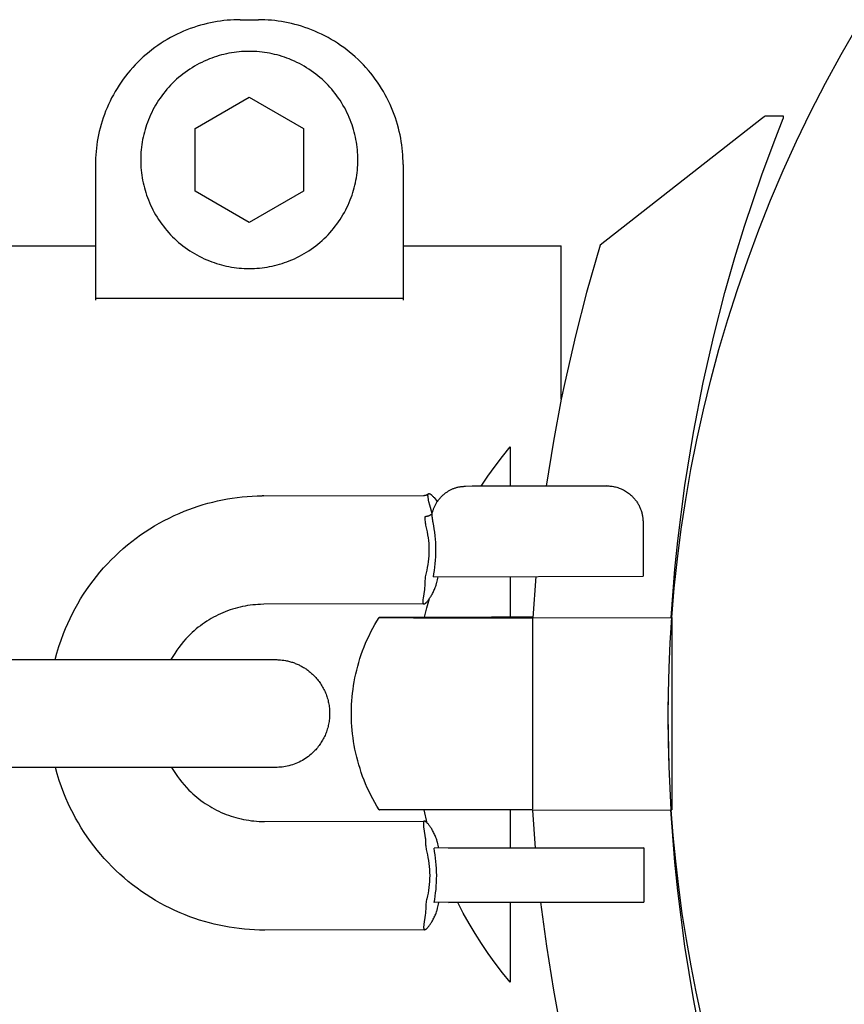
# Model space of a CAD drawing. Units: millimetres. Extents: x -1298 to 15196, y -1772 to 9681.
# Drawn here: x 13113 to 13158, y 4787 to 4842 of the extents above; entities that cross this region are included whole.
import ezdxf

# ---------------------------------------------------------------- set-up
doc = ezdxf.new("R2010")
doc.units = ezdxf.units.MM
doc.header["$MEASUREMENT"] = 0
doc.layers.add('Make2D$Visible$Curves', color=7, linetype='Continuous', true_color=0x000000)

msp = doc.modelspace()

# ---------------------------------------------------------------- linework, layer by layer
at = {"layer": 'Make2D$Visible$Curves', "color": 18, "lineweight": -3, "true_color": 0x000000}
for points in [[(13124.709, 4841.564), (13124.532, 4841.562), (13124.353, 4841.556), (13124.172, 4841.546), (13123.99, 4841.531), (13123.808, 4841.513), (13123.624, 4841.49), (13123.439, 4841.462), (13123.254, 4841.43), (13123.068, 4841.394), (13122.881, 4841.352), (13122.695, 4841.306), (13122.508, 4841.255), (13122.322, 4841.199), (13122.135, 4841.138), (13121.95, 4841.073), (13121.765, 4841.002), (13121.58, 4840.927), (13121.397, 4840.846), (13121.215, 4840.761), (13121.035, 4840.67), (13120.856, 4840.575), (13120.679, 4840.475), (13120.504, 4840.37), (13120.332, 4840.26), (13120.161, 4840.145), (13119.994, 4840.026), (13119.829, 4839.903), (13119.667, 4839.775), (13119.508, 4839.642), (13119.353, 4839.506), (13119.201, 4839.365), (13119.052, 4839.221), (13118.908, 4839.072), (13118.767, 4838.92), (13118.631, 4838.765), (13118.498, 4838.606), (13118.37, 4838.444), (13118.247, 4838.279), (13118.128, 4838.112), (13118.013, 4837.942), (13117.904, 4837.769), (13117.799, 4837.594), (13117.698, 4837.417), (13117.603, 4837.238), (13117.513, 4837.058), (13117.427, 4836.876), (13117.347, 4836.693), (13117.271, 4836.509), (13117.2, 4836.324), (13117.135, 4836.138), (13117.074, 4835.952), (13117.018, 4835.765), (13116.967, 4835.578), (13116.921, 4835.392), (13116.88, 4835.206), (13116.843, 4835.02), (13116.811, 4834.834), (13116.783, 4834.649), (13116.76, 4834.466), (13116.742, 4834.283), (13116.727, 4834.101), (13116.717, 4833.92), (13116.711, 4833.741), (13116.709, 4833.564)], [(13124.709, 4841.564), (13125.709, 4841.564)], [(13133.709, 4833.564), (13133.707, 4833.741), (13133.701, 4833.92), (13133.691, 4834.101), (13133.677, 4834.283), (13133.658, 4834.466), (13133.635, 4834.649), (13133.608, 4834.834), (13133.576, 4835.02), (13133.539, 4835.206), (13133.498, 4835.392), (13133.451, 4835.578), (13133.401, 4835.765), (13133.345, 4835.952), (13133.284, 4836.138), (13133.218, 4836.324), (13133.148, 4836.509), (13133.072, 4836.693), (13132.992, 4836.876), (13132.906, 4837.058), (13132.816, 4837.238), (13132.72, 4837.417), (13132.62, 4837.594), (13132.515, 4837.769), (13132.405, 4837.942), (13132.291, 4838.112), (13132.172, 4838.279), (13132.048, 4838.444), (13131.92, 4838.606), (13131.788, 4838.765), (13131.651, 4838.92), (13131.511, 4839.072), (13131.366, 4839.221), (13131.218, 4839.365), (13131.066, 4839.506), (13130.91, 4839.642), (13130.752, 4839.775), (13130.59, 4839.903), (13130.425, 4840.026), (13130.257, 4840.145), (13130.087, 4840.26), (13129.914, 4840.37), (13129.739, 4840.475), (13129.562, 4840.575), (13129.384, 4840.67), (13129.203, 4840.761), (13129.021, 4840.846), (13128.838, 4840.927), (13128.654, 4841.002), (13128.469, 4841.073), (13128.283, 4841.138), (13128.097, 4841.199), (13127.911, 4841.255), (13127.724, 4841.306), (13127.537, 4841.352), (13127.351, 4841.394), (13127.165, 4841.43), (13126.98, 4841.462), (13126.795, 4841.49), (13126.611, 4841.513), (13126.428, 4841.531), (13126.246, 4841.546), (13126.066, 4841.556), (13125.887, 4841.562), (13125.709, 4841.564)], [(13148.555, 4808.523), (13148.693, 4810.142), (13148.866, 4811.77), (13149.077, 4813.407), (13149.326, 4815.05), (13149.614, 4816.7), (13149.94, 4818.354), (13150.306, 4820.011), (13150.713, 4821.67), (13151.16, 4823.33), (13151.648, 4824.989), (13152.177, 4826.646), (13152.748, 4828.299), (13153.36, 4829.947), (13154.014, 4831.589), (13154.71, 4833.222), (13155.448, 4834.845), (13156.228, 4836.457), (13157.049, 4838.056), (13157.912, 4839.641), (13158.815, 4841.21)], [(13122.209, 4835.546), (13125.209, 4837.278)], [(13125.209, 4837.278), (13128.209, 4835.546)], [(13153.709, 4836.243), (13153.656, 4836.202), (13153.514, 4836.09), (13144.597, 4829.096)], [(13148.522, 4808.523), (13148.726, 4811.192), (13148.884, 4812.762), (13149.272, 4815.822), (13149.745, 4818.746), (13150.285, 4821.513), (13150.873, 4824.099), (13151.488, 4826.483), (13152.038, 4828.414), (13152.576, 4830.159), (13153.554, 4833.045), (13154.299, 4835.05), (13154.709, 4836.096)], [(13153.709, 4836.243), (13154.709, 4836.243)], [(13154.709, 4836.243), (13154.709, 4836.096)], [(13122.209, 4832.082), (13122.209, 4835.546)], [(13128.209, 4835.546), (13128.209, 4832.082)], [(13116.709, 4833.564), (13116.709, 4829.062)], [(13133.709, 4833.564), (13133.709, 4829.062)], [(13125.209, 4830.35), (13122.209, 4832.082)], [(13128.209, 4832.082), (13125.209, 4830.35)], [(13111.449, 4829.064), (13116.709, 4829.064)], [(13116.709, 4829.062), (13116.709, 4826.659), (13116.709, 4826.168)], [(13133.709, 4829.064), (13142.449, 4829.064)], [(13133.709, 4829.062), (13133.709, 4826.659), (13133.709, 4826.168)], [(13144.597, 4829.096), (13143.841, 4826.483), (13143.226, 4824.099), (13142.638, 4821.513), (13142.449, 4820.597)], [(13142.449, 4820.596), (13142.449, 4829.064), (13142.449, 4829.064)], [(13116.709, 4826.168), (13133.709, 4826.168)], [(13116.709, 4826.168), (13116.709, 4826.06)], [(13133.709, 4826.168), (13133.709, 4826.06)], [(13142.449, 4820.597), (13142.013, 4818.263), (13141.62, 4815.787)], [(13138.02, 4815.785), (13138.397, 4816.342), (13138.79, 4816.889), (13139.2, 4817.425), (13139.627, 4817.95)], [(13139.627, 4817.95), (13139.627, 4817.95), (13139.627, 4817.95), (13139.627, 4817.95), (13139.627, 4817.948), (13139.627, 4817.943), (13139.627, 4817.92), (13139.627, 4817.827), (13139.627, 4817.439), (13139.627, 4815.79)], [(13135.312, 4814.275), (13135.321, 4814.312), (13135.332, 4814.349), (13135.342, 4814.386), (13135.354, 4814.423), (13135.367, 4814.46), (13135.38, 4814.497), (13135.394, 4814.534), (13135.408, 4814.571), (13135.424, 4814.608), (13135.44, 4814.645), (13135.457, 4814.681), (13135.475, 4814.717), (13135.494, 4814.753), (13135.513, 4814.789), (13135.534, 4814.824), (13135.554, 4814.859), (13135.576, 4814.894), (13135.599, 4814.929), (13135.622, 4814.963), (13135.646, 4814.996), (13135.671, 4815.029), (13135.696, 4815.062), (13135.722, 4815.094), (13135.749, 4815.126), (13135.777, 4815.157), (13135.805, 4815.187), (13135.834, 4815.217), (13135.863, 4815.247), (13135.893, 4815.275), (13135.924, 4815.303), (13135.955, 4815.33), (13135.987, 4815.357), (13136.02, 4815.383), (13136.052, 4815.408), (13136.086, 4815.433), (13136.12, 4815.456), (13136.154, 4815.479), (13136.189, 4815.501), (13136.224, 4815.522), (13136.259, 4815.543), (13136.295, 4815.562), (13136.331, 4815.581), (13136.367, 4815.599), (13136.404, 4815.616), (13136.441, 4815.632), (13136.478, 4815.647), (13136.515, 4815.662), (13136.553, 4815.676), (13136.59, 4815.688), (13136.628, 4815.7), (13136.666, 4815.711), (13136.703, 4815.721), (13136.741, 4815.731), (13136.779, 4815.739), (13136.817, 4815.747), (13136.855, 4815.753), (13136.892, 4815.759), (13136.93, 4815.765), (13136.967, 4815.769), (13137.005, 4815.772), (13137.042, 4815.775), (13137.079, 4815.777), (13137.115, 4815.778), (13137.152, 4815.779)], [(13137.152, 4815.779), (13144.906, 4815.798), (13144.959, 4815.799), (13144.96, 4815.799), (13144.96, 4815.799), (13144.96, 4815.799), (13144.96, 4815.799), (13144.96, 4815.799), (13144.96, 4815.799), (13144.96, 4815.799), (13144.96, 4815.799), (13144.96, 4815.799), (13144.958, 4815.799), (13141.508, 4815.794)], [(13137.623, 4815.783), (13137.597, 4815.783), (13137.571, 4815.782), (13137.545, 4815.781), (13137.519, 4815.779)], [(13137.626, 4815.783), (13137.623, 4815.783)], [(13141.508, 4815.794), (13137.626, 4815.783)], [(13138.017, 4815.78), (13138.02, 4815.785)], [(13139.627, 4815.79), (13139.627, 4815.782)], [(13144.96, 4815.799), (13144.998, 4815.799), (13145.029, 4815.798), (13145.073, 4815.797), (13145.13, 4815.793), (13145.201, 4815.785), (13145.262, 4815.777), (13145.325, 4815.766), (13145.388, 4815.754), (13145.449, 4815.74), (13145.513, 4815.723), (13145.576, 4815.704), (13145.638, 4815.683), (13145.7, 4815.659), (13145.761, 4815.634), (13145.822, 4815.607), (13145.881, 4815.577), (13145.939, 4815.546), (13145.999, 4815.512), (13146.057, 4815.475), (13146.114, 4815.437), (13146.169, 4815.397), (13146.223, 4815.354), (13146.276, 4815.31), (13146.327, 4815.264), (13146.376, 4815.217), (13146.411, 4815.181), (13146.445, 4815.145), (13146.478, 4815.108), (13146.51, 4815.07), (13146.54, 4815.032), (13146.57, 4814.993), (13146.599, 4814.953), (13146.627, 4814.912), (13146.654, 4814.871), (13146.679, 4814.83), (13146.704, 4814.788), (13146.728, 4814.745), (13146.75, 4814.701), (13146.772, 4814.658), (13146.792, 4814.613), (13146.811, 4814.569), (13146.83, 4814.523), (13146.847, 4814.478), (13146.863, 4814.432), (13146.878, 4814.385), (13146.891, 4814.338), (13146.904, 4814.291), (13146.915, 4814.243), (13146.926, 4814.196), (13146.935, 4814.147), (13146.943, 4814.099), (13146.95, 4814.05), (13146.955, 4814.001), (13146.96, 4813.952), (13146.963, 4813.903), (13146.965, 4813.854), (13146.965, 4813.804)], [(13114.481, 4806.197), (13114.579, 4806.562), (13114.688, 4806.923), (13114.808, 4807.282), (13114.94, 4807.637), (13115.055, 4807.921), (13115.177, 4808.202), (13115.306, 4808.479), (13115.441, 4808.753), (13115.584, 4809.023), (13115.733, 4809.289), (13115.889, 4809.551), (13116.051, 4809.809), (13116.22, 4810.063), (13116.395, 4810.312), (13116.577, 4810.557), (13116.765, 4810.797), (13116.959, 4811.033), (13117.159, 4811.264), (13117.365, 4811.489), (13117.577, 4811.71), (13117.795, 4811.925), (13118.018, 4812.135), (13118.246, 4812.338), (13118.479, 4812.536), (13118.716, 4812.727), (13118.959, 4812.912), (13119.206, 4813.09), (13119.457, 4813.262), (13119.713, 4813.428), (13119.972, 4813.587), (13120.236, 4813.739), (13120.504, 4813.885), (13120.775, 4814.024), (13121.05, 4814.156), (13121.329, 4814.28), (13121.611, 4814.398), (13121.869, 4814.499), (13122.13, 4814.593), (13122.392, 4814.681), (13122.656, 4814.763), (13122.921, 4814.839), (13123.188, 4814.908), (13123.457, 4814.971), (13123.727, 4815.028), (13123.998, 4815.079), (13124.27, 4815.123), (13124.543, 4815.161), (13124.817, 4815.192), (13125.092, 4815.217), (13125.368, 4815.236), (13125.644, 4815.248), (13125.921, 4815.254)], [(13126.004, 4815.255), (13125.921, 4815.254)], [(13126.004, 4815.255), (13134.843, 4815.275)], [(13134.843, 4815.275), (13134.852, 4815.275), (13134.861, 4815.276), (13134.87, 4815.276), (13134.879, 4815.277), (13134.888, 4815.278), (13134.897, 4815.279), (13134.906, 4815.28), (13134.914, 4815.281), (13134.923, 4815.283), (13134.932, 4815.284), (13134.941, 4815.286), (13134.95, 4815.288), (13134.958, 4815.291), (13134.967, 4815.293), (13134.976, 4815.296), (13134.984, 4815.299), (13134.993, 4815.302), (13135.001, 4815.305), (13135.01, 4815.308), (13135.018, 4815.312), (13135.026, 4815.315), (13135.034, 4815.319), (13135.043, 4815.323), (13135.051, 4815.327), (13135.059, 4815.332), (13135.066, 4815.336), (13135.074, 4815.341), (13135.082, 4815.346), (13135.09, 4815.351), (13135.097, 4815.356), (13135.105, 4815.361), (13135.112, 4815.367)], [(13135.312, 4814.275), (13135.186, 4814.738), (13135.138, 4814.926), (13135.119, 4815.009), (13135.104, 4815.084), (13135.097, 4815.118), (13135.092, 4815.151), (13135.088, 4815.181), (13135.085, 4815.21), (13135.084, 4815.223), (13135.083, 4815.236), (13135.083, 4815.248), (13135.082, 4815.26), (13135.082, 4815.271), (13135.083, 4815.282), (13135.083, 4815.292), (13135.084, 4815.297), (13135.084, 4815.301), (13135.085, 4815.307), (13135.086, 4815.313), (13135.087, 4815.318), (13135.088, 4815.323), (13135.089, 4815.326), (13135.089, 4815.328), (13135.09, 4815.331), (13135.091, 4815.333), (13135.092, 4815.335), (13135.092, 4815.338), (13135.093, 4815.34), (13135.094, 4815.342), (13135.095, 4815.344), (13135.096, 4815.346), (13135.097, 4815.348), (13135.098, 4815.35), (13135.099, 4815.351), (13135.1, 4815.353), (13135.101, 4815.355), (13135.102, 4815.356), (13135.103, 4815.358), (13135.104, 4815.359), (13135.105, 4815.36), (13135.106, 4815.361), (13135.106, 4815.361), (13135.107, 4815.362), (13135.107, 4815.363), (13135.108, 4815.363), (13135.109, 4815.364), (13135.109, 4815.365), (13135.11, 4815.365), (13135.111, 4815.366), (13135.111, 4815.366), (13135.112, 4815.367)], [(13135.112, 4815.367), (13135.113, 4815.367), (13135.114, 4815.368), (13135.114, 4815.368), (13135.115, 4815.369), (13135.116, 4815.369), (13135.117, 4815.37), (13135.117, 4815.37), (13135.118, 4815.371), (13135.119, 4815.371), (13135.12, 4815.372), (13135.121, 4815.372), (13135.122, 4815.372), (13135.122, 4815.373), (13135.123, 4815.373), (13135.124, 4815.373), (13135.125, 4815.374), (13135.126, 4815.374), (13135.127, 4815.374), (13135.128, 4815.374), (13135.129, 4815.375), (13135.13, 4815.375), (13135.13, 4815.375), (13135.131, 4815.375), (13135.132, 4815.375), (13135.133, 4815.375), (13135.134, 4815.376), (13135.135, 4815.376), (13135.136, 4815.376), (13135.137, 4815.376), (13135.138, 4815.376), (13135.139, 4815.376), (13135.14, 4815.376), (13135.142, 4815.376), (13135.143, 4815.376), (13135.145, 4815.376), (13135.146, 4815.376), (13135.148, 4815.375), (13135.149, 4815.375), (13135.151, 4815.375), (13135.153, 4815.375), (13135.154, 4815.374), (13135.156, 4815.374), (13135.157, 4815.374), (13135.159, 4815.373), (13135.163, 4815.372), (13135.166, 4815.371), (13135.17, 4815.37), (13135.173, 4815.369), (13135.177, 4815.367), (13135.181, 4815.365), (13135.185, 4815.364), (13135.189, 4815.362), (13135.193, 4815.36), (13135.197, 4815.357), (13135.201, 4815.355), (13135.205, 4815.353), (13135.214, 4815.347), (13135.223, 4815.341), (13135.232, 4815.334), (13135.241, 4815.327), (13135.251, 4815.319), (13135.261, 4815.311), (13135.272, 4815.302), (13135.293, 4815.282), (13135.316, 4815.26), (13135.34, 4815.237), (13135.364, 4815.21), (13135.39, 4815.182), (13135.416, 4815.152), (13135.471, 4815.085), (13135.531, 4815.008), (13135.594, 4814.923)], [(13135.312, 4814.275), (13135.309, 4814.27), (13135.306, 4814.266), (13135.302, 4814.262), (13135.299, 4814.257), (13135.295, 4814.253), (13135.291, 4814.249), (13135.287, 4814.244), (13135.283, 4814.24), (13135.279, 4814.236), (13135.275, 4814.232), (13135.271, 4814.227), (13135.266, 4814.223), (13135.261, 4814.219), (13135.257, 4814.215), (13135.247, 4814.207), (13135.236, 4814.199), (13135.225, 4814.192), (13135.214, 4814.184), (13135.202, 4814.177), (13135.19, 4814.17), (13135.177, 4814.163), (13135.164, 4814.157), (13135.15, 4814.151), (13135.137, 4814.145), (13135.122, 4814.139), (13135.108, 4814.134), (13135.093, 4814.129), (13135.078, 4814.125), (13135.063, 4814.12), (13135.048, 4814.116), (13135.032, 4814.113), (13135.017, 4814.109), (13135.001, 4814.106), (13134.985, 4814.104), (13134.969, 4814.101), (13134.953, 4814.099), (13134.938, 4814.098), (13134.922, 4814.097), (13134.906, 4814.096)], [(13134.906, 4814.096), (13134.906, 4814.031), (13134.909, 4813.967), (13134.913, 4813.901), (13134.92, 4813.834), (13134.929, 4813.766), (13134.94, 4813.698), (13134.954, 4813.629), (13134.97, 4813.559)], [(13135.373, 4813.774), (13135.359, 4813.839), (13135.347, 4813.904), (13135.337, 4813.967), (13135.328, 4814.031), (13135.322, 4814.093), (13135.317, 4814.154), (13135.314, 4814.215), (13135.312, 4814.275)], [(13134.97, 4813.559), (13135.004, 4813.408), (13135.036, 4813.255), (13135.064, 4813.098), (13135.087, 4812.937), (13135.107, 4812.774), (13135.121, 4812.608), (13135.13, 4812.44), (13135.133, 4812.273), (13135.131, 4812.106), (13135.123, 4811.939), (13135.109, 4811.773), (13135.091, 4811.609), (13135.068, 4811.448), (13135.041, 4811.291), (13135.01, 4811.138), (13134.976, 4810.987)], [(13135.381, 4810.774), (13135.411, 4810.949), (13135.438, 4811.128), (13135.462, 4811.312), (13135.482, 4811.499), (13135.498, 4811.69), (13135.51, 4811.885), (13135.517, 4812.079), (13135.519, 4812.274), (13135.516, 4812.469), (13135.508, 4812.664), (13135.495, 4812.858), (13135.478, 4813.049), (13135.457, 4813.236), (13135.432, 4813.419), (13135.404, 4813.598), (13135.373, 4813.774)], [(13146.965, 4813.804), (13146.973, 4810.804)], [(13134.976, 4810.987), (13134.96, 4810.917), (13134.947, 4810.848), (13134.936, 4810.779), (13134.928, 4810.712), (13134.921, 4810.645), (13134.917, 4810.579), (13134.915, 4810.514), (13134.915, 4810.45)], [(13135.381, 4810.774), (13146.968, 4810.804), (13146.972, 4810.804), (13146.972, 4810.804), (13146.972, 4810.804), (13146.973, 4810.804), (13146.973, 4810.804)], [(13135.567, 4810.457), (13135.583, 4810.534), (13135.601, 4810.612), (13135.621, 4810.692), (13135.644, 4810.773)], [(13139.627, 4810.78), (13139.627, 4808.553)], [(13141.042, 4810.784), (13140.874, 4808.51)], [(13134.915, 4810.45), (13134.915, 4810.416), (13134.914, 4810.382), (13134.91, 4810.316), (13134.905, 4810.251), (13134.898, 4810.189), (13134.883, 4810.07), (13134.811, 4809.587), (13134.803, 4809.516), (13134.8, 4809.483), (13134.798, 4809.453), (13134.797, 4809.425), (13134.797, 4809.412), (13134.797, 4809.399), (13134.797, 4809.387), (13134.798, 4809.376), (13134.799, 4809.365), (13134.8, 4809.355), (13134.801, 4809.35), (13134.801, 4809.345), (13134.802, 4809.34), (13134.803, 4809.336), (13134.804, 4809.332), (13134.805, 4809.328), (13134.806, 4809.324), (13134.807, 4809.32), (13134.809, 4809.316), (13134.81, 4809.313), (13134.811, 4809.309), (13134.812, 4809.308), (13134.813, 4809.306), (13134.813, 4809.305), (13134.814, 4809.303), (13134.815, 4809.302), (13134.816, 4809.3), (13134.817, 4809.299), (13134.817, 4809.298), (13134.818, 4809.296), (13134.819, 4809.295), (13134.82, 4809.294), (13134.821, 4809.293), (13134.822, 4809.291), (13134.823, 4809.29), (13134.824, 4809.289), (13134.825, 4809.288), (13134.826, 4809.287), (13134.827, 4809.286), (13134.828, 4809.285), (13134.829, 4809.285), (13134.83, 4809.284), (13134.831, 4809.283), (13134.832, 4809.282), (13134.833, 4809.281), (13134.835, 4809.281), (13134.836, 4809.28), (13134.837, 4809.279), (13134.838, 4809.279), (13134.839, 4809.278), (13134.841, 4809.278), (13134.842, 4809.277), (13134.843, 4809.277), (13134.844, 4809.277), (13134.846, 4809.276), (13134.847, 4809.276), (13134.848, 4809.276), (13134.85, 4809.276), (13134.851, 4809.275), (13134.853, 4809.275), (13134.854, 4809.275), (13134.855, 4809.275), (13134.857, 4809.275)], [(13134.857, 4809.275), (13134.858, 4809.275), (13134.86, 4809.275), (13134.862, 4809.275), (13134.863, 4809.275), (13134.865, 4809.276), (13134.866, 4809.276), (13134.868, 4809.276), (13134.869, 4809.276), (13134.871, 4809.277), (13134.873, 4809.277), (13134.874, 4809.278), (13134.876, 4809.278), (13134.878, 4809.279), (13134.879, 4809.279), (13134.883, 4809.28), (13134.887, 4809.282), (13134.89, 4809.283), (13134.894, 4809.285), (13134.898, 4809.287), (13134.902, 4809.289), (13134.906, 4809.291), (13134.91, 4809.293), (13134.914, 4809.295), (13134.918, 4809.298), (13134.922, 4809.301), (13134.931, 4809.307), (13134.939, 4809.313), (13134.948, 4809.32), (13134.958, 4809.328), (13134.967, 4809.337), (13134.977, 4809.346), (13134.987, 4809.355), (13134.997, 4809.365), (13135.008, 4809.376), (13135.03, 4809.4), (13135.052, 4809.425), (13135.075, 4809.453), (13135.099, 4809.484), (13135.124, 4809.517), (13135.149, 4809.552), (13135.175, 4809.589), (13135.201, 4809.628), (13135.227, 4809.669), (13135.254, 4809.713), (13135.281, 4809.758), (13135.307, 4809.806), (13135.334, 4809.855), (13135.361, 4809.906), (13135.387, 4809.96), (13135.413, 4810.016), (13135.439, 4810.073), (13135.464, 4810.133), (13135.488, 4810.194), (13135.511, 4810.257), (13135.532, 4810.321), (13135.542, 4810.354), (13135.551, 4810.388), (13135.559, 4810.422), (13135.567, 4810.457)], [(13126.018, 4809.255), (13125.832, 4809.251), (13125.688, 4809.245), (13125.545, 4809.234), (13125.402, 4809.221), (13125.259, 4809.203), (13125.117, 4809.183), (13124.976, 4809.158), (13124.836, 4809.131), (13124.696, 4809.1), (13124.557, 4809.065), (13124.42, 4809.028), (13124.283, 4808.986), (13124.147, 4808.942), (13124.013, 4808.894), (13123.879, 4808.843), (13123.747, 4808.789), (13123.616, 4808.732), (13123.487, 4808.671), (13123.359, 4808.607), (13123.232, 4808.54), (13123.107, 4808.47), (13122.984, 4808.397), (13122.862, 4808.32), (13122.742, 4808.241), (13122.623, 4808.158), (13122.507, 4808.073), (13122.392, 4807.984), (13122.28, 4807.893), (13122.169, 4807.799), (13122.06, 4807.701), (13121.954, 4807.601), (13121.85, 4807.498), (13121.708, 4807.349), (13121.572, 4807.196), (13121.442, 4807.039), (13121.317, 4806.878), (13121.199, 4806.713), (13121.085, 4806.544), (13120.978, 4806.372), (13120.877, 4806.197)], [(13134.857, 4809.275), (13126.018, 4809.255)], [(13134.892, 4808.547), (13135.021, 4809.059), (13135.163, 4809.572)], [(13130.851, 4803.218), (13130.855, 4803.515), (13130.864, 4803.72), (13130.876, 4803.927), (13130.893, 4804.136), (13130.915, 4804.345), (13130.941, 4804.556), (13130.972, 4804.767), (13131.007, 4804.98), (13131.048, 4805.193), (13131.093, 4805.406), (13131.144, 4805.62), (13131.199, 4805.834), (13131.26, 4806.048), (13131.325, 4806.261), (13131.396, 4806.474), (13131.472, 4806.687), (13131.553, 4806.899), (13131.638, 4807.108), (13131.729, 4807.316), (13131.825, 4807.523), (13131.925, 4807.728), (13132.031, 4807.931), (13132.142, 4808.133), (13132.258, 4808.333), (13132.379, 4808.531)], [(13140.851, 4808.553), (13140.088, 4808.553), (13139.332, 4808.553), (13138.588, 4808.552), (13132.435, 4808.533), (13132.397, 4808.532), (13132.386, 4808.532), (13132.382, 4808.531), (13132.381, 4808.531), (13132.38, 4808.531), (13132.38, 4808.531), (13132.379, 4808.531), (13132.379, 4808.531)], [(13132.379, 4808.531), (13132.379, 4808.531), (13132.379, 4808.531), (13132.379, 4808.531), (13132.379, 4808.531), (13132.379, 4808.531), (13132.379, 4808.531), (13132.379, 4808.531), (13132.379, 4808.531), (13132.379, 4808.531), (13132.379, 4808.531), (13132.379, 4808.531), (13132.379, 4808.531), (13132.379, 4808.531), (13132.379, 4808.531), (13132.379, 4808.531), (13132.379, 4808.531), (13132.379, 4808.531), (13132.379, 4808.531), (13132.379, 4808.531), (13132.379, 4808.531), (13132.379, 4808.531), (13132.379, 4808.531), (13132.379, 4808.531), (13132.379, 4808.531), (13132.379, 4808.531), (13132.379, 4808.531), (13132.379, 4808.531), (13132.379, 4808.531), (13132.379, 4808.531), (13132.379, 4808.531), (13132.379, 4808.531), (13132.379, 4808.531), (13132.379, 4808.531), (13132.379, 4808.531), (13132.379, 4808.531), (13132.379, 4808.531), (13132.379, 4808.531), (13132.379, 4808.531), (13132.379, 4808.531), (13132.379, 4808.531), (13132.379, 4808.531), (13132.379, 4808.531), (13132.379, 4808.531), (13132.379, 4808.531), (13132.379, 4808.531), (13132.379, 4808.531), (13132.379, 4808.531), (13132.379, 4808.531), (13132.379, 4808.531), (13132.379, 4808.531), (13132.379, 4808.531), (13132.379, 4808.531), (13132.379, 4808.531), (13132.379, 4808.531), (13132.379, 4808.531), (13132.379, 4808.531), (13132.379, 4808.531), (13132.379, 4808.531), (13132.379, 4808.53), (13132.38, 4808.53), (13132.38, 4808.53), (13132.381, 4808.53), (13132.382, 4808.53), (13132.386, 4808.53), (13132.404, 4808.529), (13133.978, 4808.518)], [(13133.978, 4808.518), (13134.281, 4808.517), (13134.586, 4808.516), (13134.918, 4808.515), (13135.275, 4808.515), (13140.851, 4808.51)], [(13134.884, 4808.516), (13134.892, 4808.547)], [(13140.851, 4808.553), (13140.851, 4808.51)], [(13140.851, 4808.51), (13140.875, 4808.51)], [(13140.851, 4808.509), (13140.852, 4797.928)], [(13140.875, 4808.51), (13148.522, 4808.523)], [(13148.526, 4797.898), (13148.401, 4800.278), (13148.364, 4801.644), (13148.352, 4803), (13148.364, 4804.367), (13148.402, 4805.743), (13148.466, 4807.129), (13148.555, 4808.523)], [(13148.522, 4808.523), (13148.565, 4808.523)], [(13148.565, 4808.523), (13148.565, 4797.898)], [(13148.401, 4800.278), (13148.356, 4803.096), (13148.37, 4804.671)], [(13132.379, 4797.906), (13132.259, 4798.103), (13132.143, 4798.303), (13132.032, 4798.505), (13131.926, 4798.709), (13131.825, 4798.914), (13131.73, 4799.12), (13131.639, 4799.328), (13131.554, 4799.537), (13131.472, 4799.749), (13131.396, 4799.962), (13131.326, 4800.175), (13131.26, 4800.389), (13131.199, 4800.603), (13131.144, 4800.817), (13131.094, 4801.03), (13131.048, 4801.244), (13131.008, 4801.457), (13130.972, 4801.669), (13130.941, 4801.88), (13130.915, 4802.091), (13130.893, 4802.301), (13130.876, 4802.509), (13130.864, 4802.716), (13130.856, 4802.922), (13130.851, 4803.218)], [(13126.062, 4791.255), (13125.78, 4791.257), (13125.499, 4791.267), (13125.218, 4791.283), (13124.937, 4791.306), (13124.658, 4791.335), (13124.379, 4791.371), (13124.101, 4791.414), (13123.825, 4791.463), (13123.549, 4791.519), (13123.275, 4791.581), (13123.002, 4791.65), (13122.731, 4791.725), (13122.462, 4791.807), (13122.194, 4791.895), (13121.929, 4791.99), (13121.665, 4792.091), (13121.383, 4792.207), (13121.103, 4792.331), (13120.828, 4792.461), (13120.555, 4792.599), (13120.287, 4792.743), (13120.023, 4792.894), (13119.762, 4793.052), (13119.506, 4793.216), (13119.254, 4793.387), (13119.006, 4793.565), (13118.763, 4793.748), (13118.524, 4793.938), (13118.29, 4794.135), (13118.061, 4794.337), (13117.837, 4794.545), (13117.618, 4794.76), (13117.405, 4794.979), (13117.198, 4795.204), (13116.997, 4795.434), (13116.802, 4795.669), (13116.613, 4795.908), (13116.43, 4796.152), (13116.254, 4796.401), (13116.083, 4796.654), (13115.92, 4796.911), (13115.763, 4797.172), (13115.612, 4797.438), (13115.468, 4797.707), (13115.331, 4797.98), (13115.201, 4798.257), (13115.078, 4798.537), (13114.962, 4798.82), (13114.83, 4799.171), (13114.708, 4799.525), (13114.599, 4799.882), (13114.5, 4800.242)], [(13120.918, 4800.242), (13121.018, 4800.074), (13121.124, 4799.908), (13121.235, 4799.746), (13121.352, 4799.588), (13121.474, 4799.433), (13121.601, 4799.282), (13121.733, 4799.135), (13121.871, 4798.992), (13121.977, 4798.889), (13122.085, 4798.788), (13122.195, 4798.69), (13122.307, 4798.596), (13122.421, 4798.504), (13122.537, 4798.416), (13122.655, 4798.33), (13122.775, 4798.248), (13122.897, 4798.168), (13123.02, 4798.092), (13123.145, 4798.019), (13123.272, 4797.949), (13123.4, 4797.882), (13123.53, 4797.819), (13123.661, 4797.759), (13123.794, 4797.702), (13123.927, 4797.648), (13124.062, 4797.598), (13124.199, 4797.551), (13124.336, 4797.507), (13124.474, 4797.467), (13124.614, 4797.43), (13124.754, 4797.397), (13124.895, 4797.367), (13125.037, 4797.341), (13125.18, 4797.318), (13125.323, 4797.298), (13125.467, 4797.282), (13125.612, 4797.27), (13125.757, 4797.261), (13125.902, 4797.256), (13126.048, 4797.255)], [(13132.379, 4797.906), (13132.38, 4797.906), (13132.38, 4797.906), (13132.38, 4797.906), (13132.38, 4797.906), (13132.38, 4797.906), (13132.38, 4797.906), (13132.38, 4797.906), (13132.38, 4797.906), (13132.38, 4797.906), (13132.38, 4797.906), (13132.38, 4797.906), (13132.38, 4797.906), (13132.381, 4797.906), (13132.383, 4797.906), (13132.384, 4797.907), (13132.397, 4797.907), (13133.167, 4797.915), (13134.282, 4797.92), (13134.587, 4797.921), (13134.918, 4797.922), (13135.276, 4797.922), (13140.852, 4797.928)], [(13140.852, 4797.885), (13135.276, 4797.89), (13134.919, 4797.89), (13134.005, 4797.893), (13133.534, 4797.895), (13132.451, 4797.903), (13132.389, 4797.905), (13132.384, 4797.905), (13132.382, 4797.905), (13132.381, 4797.905), (13132.381, 4797.905), (13132.38, 4797.905), (13132.38, 4797.906), (13132.38, 4797.906), (13132.38, 4797.906), (13132.38, 4797.906), (13132.38, 4797.906), (13132.38, 4797.906), (13132.38, 4797.906), (13132.38, 4797.906), (13132.38, 4797.906), (13132.38, 4797.906), (13132.38, 4797.906), (13132.379, 4797.906), (13132.379, 4797.906), (13132.379, 4797.906), (13132.379, 4797.906), (13132.379, 4797.906), (13132.379, 4797.906), (13132.379, 4797.906), (13132.379, 4797.906), (13132.379, 4797.906), (13132.379, 4797.906), (13132.379, 4797.906), (13132.379, 4797.906), (13132.379, 4797.906), (13132.379, 4797.906), (13132.379, 4797.906), (13132.379, 4797.906)], [(13134.864, 4797.891), (13134.857, 4797.921)], [(13135.046, 4797.168), (13134.864, 4797.891)], [(13139.627, 4797.928), (13139.627, 4797.885)], [(13139.627, 4797.885), (13139.627, 4795.792)], [(13140.852, 4797.885), (13140.863, 4797.885)], [(13140.862, 4797.885), (13141.011, 4795.784)], [(13140.863, 4797.885), (13148.509, 4797.898)], [(13148.509, 4797.898), (13148.565, 4797.898)], [(13154.709, 4770.096), (13154.299, 4771.142), (13153.554, 4773.148), (13152.576, 4776.034), (13152.038, 4777.779), (13151.488, 4779.71), (13150.873, 4782.094), (13150.285, 4784.68), (13149.745, 4787.446), (13149.272, 4790.371), (13148.884, 4793.43), (13148.726, 4795), (13148.509, 4797.898)], [(13158.762, 4764.879), (13157.969, 4766.257), (13157.207, 4767.647), (13156.476, 4769.049), (13155.778, 4770.461), (13155.112, 4771.882), (13154.478, 4773.312), (13153.876, 4774.749), (13153.307, 4776.191), (13152.77, 4777.639), (13152.265, 4779.091), (13151.792, 4780.546), (13151.351, 4782.003), (13150.942, 4783.461), (13150.564, 4784.919), (13150.217, 4786.376), (13149.902, 4787.832), (13149.617, 4789.284), (13149.362, 4790.734), (13149.137, 4792.178), (13148.941, 4793.618), (13148.774, 4795.052), (13148.636, 4796.479), (13148.526, 4797.898)], [(13126.048, 4797.255), (13134.887, 4797.275)], [(13134.887, 4797.275), (13134.886, 4797.275), (13134.884, 4797.275), (13134.883, 4797.275), (13134.882, 4797.275), (13134.88, 4797.275), (13134.879, 4797.274), (13134.877, 4797.274), (13134.876, 4797.274), (13134.875, 4797.274), (13134.873, 4797.273), (13134.872, 4797.273), (13134.871, 4797.272), (13134.87, 4797.272), (13134.868, 4797.271), (13134.867, 4797.271), (13134.866, 4797.27), (13134.865, 4797.269), (13134.864, 4797.269), (13134.862, 4797.268), (13134.861, 4797.267), (13134.86, 4797.266), (13134.859, 4797.266), (13134.858, 4797.265), (13134.857, 4797.264), (13134.856, 4797.263), (13134.855, 4797.262), (13134.854, 4797.261), (13134.853, 4797.26), (13134.852, 4797.259), (13134.851, 4797.257), (13134.85, 4797.256), (13134.849, 4797.255), (13134.848, 4797.254), (13134.848, 4797.252), (13134.847, 4797.251), (13134.846, 4797.25), (13134.845, 4797.248), (13134.844, 4797.247), (13134.843, 4797.245), (13134.843, 4797.244), (13134.842, 4797.242), (13134.841, 4797.24), (13134.84, 4797.237), (13134.839, 4797.234), (13134.837, 4797.23), (13134.836, 4797.226), (13134.835, 4797.222), (13134.834, 4797.218), (13134.833, 4797.214), (13134.832, 4797.209), (13134.831, 4797.205), (13134.831, 4797.2), (13134.83, 4797.195), (13134.829, 4797.185), (13134.828, 4797.174), (13134.827, 4797.163), (13134.827, 4797.151), (13134.827, 4797.138), (13134.827, 4797.125), (13134.828, 4797.097), (13134.83, 4797.067), (13134.833, 4797.034), (13134.842, 4796.962), (13134.916, 4796.479), (13134.932, 4796.358), (13134.939, 4796.295), (13134.945, 4796.231), (13134.949, 4796.164), (13134.95, 4796.13), (13134.95, 4796.096)], [(13135.602, 4796.102), (13135.594, 4796.136), (13135.586, 4796.17), (13135.577, 4796.204), (13135.567, 4796.236), (13135.545, 4796.301), (13135.522, 4796.363), (13135.498, 4796.423), (13135.474, 4796.482), (13135.448, 4796.538), (13135.422, 4796.593), (13135.395, 4796.646), (13135.368, 4796.697), (13135.341, 4796.747), (13135.314, 4796.794), (13135.287, 4796.84), (13135.26, 4796.883), (13135.233, 4796.925), (13135.207, 4796.964), (13135.181, 4797.001), (13135.156, 4797.035), (13135.132, 4797.068), (13135.107, 4797.098), (13135.084, 4797.126), (13135.061, 4797.151), (13135.039, 4797.175), (13135.029, 4797.186), (13135.018, 4797.196), (13135.008, 4797.206), (13134.998, 4797.215), (13134.988, 4797.223), (13134.979, 4797.231), (13134.97, 4797.238), (13134.961, 4797.244), (13134.952, 4797.25), (13134.948, 4797.253), (13134.944, 4797.255), (13134.94, 4797.258), (13134.936, 4797.26), (13134.932, 4797.262), (13134.928, 4797.264), (13134.924, 4797.266), (13134.921, 4797.267), (13134.917, 4797.269), (13134.913, 4797.27), (13134.91, 4797.271), (13134.908, 4797.272), (13134.907, 4797.272), (13134.905, 4797.273), (13134.903, 4797.273), (13134.902, 4797.274), (13134.9, 4797.274), (13134.898, 4797.274), (13134.897, 4797.275), (13134.895, 4797.275), (13134.894, 4797.275), (13134.892, 4797.275), (13134.89, 4797.275), (13134.889, 4797.275), (13134.887, 4797.275)], [(13134.95, 4796.096), (13134.951, 4796.032), (13134.953, 4795.967), (13134.958, 4795.901), (13134.964, 4795.834), (13134.973, 4795.766), (13134.984, 4795.698), (13134.998, 4795.629), (13135.014, 4795.559)], [(13135.685, 4795.774), (13135.66, 4795.858), (13135.638, 4795.94), (13135.619, 4796.022), (13135.602, 4796.102)], [(13135.014, 4795.559), (13135.049, 4795.408), (13135.08, 4795.255), (13135.108, 4795.098), (13135.132, 4794.937), (13135.151, 4794.774), (13135.165, 4794.608), (13135.174, 4794.44), (13135.177, 4794.273), (13135.175, 4794.106), (13135.167, 4793.939), (13135.153, 4793.773), (13135.135, 4793.609), (13135.112, 4793.448), (13135.085, 4793.291), (13135.054, 4793.138), (13135.02, 4792.987)], [(13147.01, 4795.804), (13147.01, 4795.804), (13147.009, 4795.804), (13147.009, 4795.804), (13147.008, 4795.804), (13147.005, 4795.804), (13135.418, 4795.774)], [(13135.425, 4792.774), (13135.455, 4792.949), (13135.482, 4793.128), (13135.506, 4793.312), (13135.526, 4793.499), (13135.542, 4793.69), (13135.554, 4793.885), (13135.561, 4794.079), (13135.563, 4794.274), (13135.56, 4794.469), (13135.552, 4794.664), (13135.539, 4794.858), (13135.522, 4795.049), (13135.501, 4795.236), (13135.476, 4795.419), (13135.448, 4795.598), (13135.418, 4795.774)], [(13136.216, 4795.781), (13147.006, 4795.804), (13147.009, 4795.804), (13147.009, 4795.804), (13147.009, 4795.804), (13147.01, 4795.804), (13147.01, 4795.804)], [(13136.216, 4795.781), (13136.218, 4795.774)], [(13139.627, 4795.792), (13139.627, 4795.78)], [(13147.01, 4795.804), (13147.017, 4792.804)], [(13135.02, 4792.987), (13135.005, 4792.917), (13134.991, 4792.848), (13134.981, 4792.779), (13134.972, 4792.712), (13134.966, 4792.645), (13134.961, 4792.579), (13134.959, 4792.514), (13134.959, 4792.45)], [(13147.017, 4792.804), (13147.017, 4792.804), (13147.017, 4792.804), (13147.016, 4792.804), (13147.016, 4792.804), (13147.012, 4792.804), (13135.425, 4792.774)], [(13135.611, 4792.457), (13135.627, 4792.534), (13135.645, 4792.613), (13135.666, 4792.692), (13135.689, 4792.774)], [(13136.223, 4792.781), (13147.013, 4792.804), (13147.016, 4792.804), (13147.016, 4792.804), (13147.017, 4792.804), (13147.017, 4792.804), (13147.017, 4792.804)], [(13136.727, 4792.775), (13136.723, 4792.783)], [(13139.627, 4788.37), (13139.207, 4788.887), (13138.802, 4789.416), (13138.414, 4789.954), (13138.042, 4790.502), (13137.687, 4791.059), (13137.349, 4791.624), (13137.029, 4792.196), (13136.727, 4792.775)], [(13139.627, 4792.792), (13139.627, 4792.78)], [(13139.627, 4792.78), (13139.627, 4789.428), (13139.627, 4788.622), (13139.627, 4788.431), (13139.627, 4788.385), (13139.627, 4788.374), (13139.627, 4788.371), (13139.627, 4788.37), (13139.627, 4788.37), (13139.627, 4788.37)], [(13141.308, 4792.796), (13141.625, 4790.371), (13142.013, 4787.93), (13142.449, 4785.596)], [(13134.959, 4792.45), (13134.959, 4792.416), (13134.958, 4792.382), (13134.954, 4792.316), (13134.949, 4792.252), (13134.942, 4792.189), (13134.927, 4792.07), (13134.855, 4791.587), (13134.847, 4791.516), (13134.844, 4791.483), (13134.842, 4791.453), (13134.841, 4791.425), (13134.841, 4791.412), (13134.841, 4791.399), (13134.841, 4791.387), (13134.842, 4791.376), (13134.843, 4791.365), (13134.844, 4791.355), (13134.845, 4791.35), (13134.846, 4791.345), (13134.846, 4791.34), (13134.847, 4791.336), (13134.848, 4791.332), (13134.849, 4791.328), (13134.85, 4791.324), (13134.851, 4791.32), (13134.853, 4791.316), (13134.854, 4791.313), (13134.855, 4791.309), (13134.856, 4791.308), (13134.857, 4791.306), (13134.858, 4791.305), (13134.858, 4791.303), (13134.859, 4791.302), (13134.86, 4791.3), (13134.861, 4791.299), (13134.862, 4791.298), (13134.863, 4791.296), (13134.863, 4791.295), (13134.864, 4791.294), (13134.865, 4791.293), (13134.866, 4791.291), (13134.867, 4791.29), (13134.868, 4791.289), (13134.869, 4791.288), (13134.87, 4791.287), (13134.871, 4791.286), (13134.872, 4791.285), (13134.873, 4791.285), (13134.874, 4791.284), (13134.875, 4791.283), (13134.876, 4791.282), (13134.878, 4791.281), (13134.879, 4791.281), (13134.88, 4791.28), (13134.881, 4791.28), (13134.882, 4791.279), (13134.883, 4791.278), (13134.885, 4791.278), (13134.886, 4791.278), (13134.887, 4791.277), (13134.889, 4791.277), (13134.89, 4791.276), (13134.891, 4791.276), (13134.893, 4791.276), (13134.894, 4791.276), (13134.895, 4791.276), (13134.897, 4791.275), (13134.898, 4791.275), (13134.9, 4791.275), (13134.901, 4791.275)], [(13134.902, 4791.275), (13134.903, 4791.275), (13134.905, 4791.275), (13134.906, 4791.275), (13134.908, 4791.276), (13134.909, 4791.276), (13134.911, 4791.276), (13134.912, 4791.276), (13134.914, 4791.277), (13134.916, 4791.277), (13134.917, 4791.277), (13134.919, 4791.278), (13134.921, 4791.278), (13134.922, 4791.279), (13134.924, 4791.279), (13134.928, 4791.28), (13134.931, 4791.282), (13134.935, 4791.283), (13134.938, 4791.285), (13134.942, 4791.287), (13134.946, 4791.289), (13134.95, 4791.291), (13134.954, 4791.293), (13134.958, 4791.296), (13134.962, 4791.298), (13134.966, 4791.301), (13134.975, 4791.307), (13134.984, 4791.314), (13134.993, 4791.321), (13135.002, 4791.328), (13135.012, 4791.337), (13135.021, 4791.346), (13135.031, 4791.355), (13135.042, 4791.365), (13135.052, 4791.376), (13135.074, 4791.4), (13135.096, 4791.425), (13135.12, 4791.454), (13135.144, 4791.484), (13135.168, 4791.517), (13135.194, 4791.552), (13135.219, 4791.589), (13135.245, 4791.628), (13135.272, 4791.669), (13135.298, 4791.713), (13135.325, 4791.758), (13135.352, 4791.806), (13135.378, 4791.855), (13135.405, 4791.906), (13135.431, 4791.96), (13135.458, 4792.016), (13135.483, 4792.073), (13135.508, 4792.133), (13135.532, 4792.194), (13135.555, 4792.257), (13135.576, 4792.321), (13135.586, 4792.355), (13135.595, 4792.388), (13135.604, 4792.422), (13135.611, 4792.457)], [(13134.901, 4791.275), (13126.062, 4791.255)]]:
    msp.add_lwpolyline(points, dxfattribs=at)
msp.add_lwpolyline([(13125.209, 4827.814), (13125.351, 4827.815), (13125.492, 4827.82), (13125.633, 4827.829), (13125.774, 4827.84), (13125.914, 4827.855), (13126.055, 4827.874), (13126.194, 4827.895), (13126.333, 4827.92), (13126.472, 4827.948), (13126.61, 4827.98), (13126.747, 4828.014), (13126.883, 4828.052), (13127.018, 4828.093), (13127.153, 4828.137), (13127.286, 4828.184), (13127.418, 4828.235), (13127.56, 4828.293), (13127.7, 4828.355), (13127.838, 4828.42), (13127.975, 4828.489), (13128.11, 4828.562), (13128.243, 4828.638), (13128.374, 4828.717), (13128.503, 4828.799), (13128.63, 4828.885), (13128.755, 4828.974), (13128.877, 4829.066), (13128.997, 4829.161), (13129.115, 4829.259), (13129.23, 4829.36), (13129.342, 4829.464), (13129.452, 4829.571), (13129.559, 4829.681), (13129.663, 4829.793), (13129.764, 4829.908), (13129.862, 4830.026), (13129.957, 4830.146), (13130.049, 4830.268), (13130.138, 4830.393), (13130.224, 4830.52), (13130.306, 4830.649), (13130.386, 4830.78), (13130.461, 4830.913), (13130.534, 4831.048), (13130.603, 4831.185), (13130.668, 4831.323), (13130.73, 4831.464), (13130.788, 4831.605), (13130.839, 4831.737), (13130.886, 4831.87), (13130.93, 4832.005), (13130.971, 4832.14), (13131.009, 4832.276), (13131.043, 4832.413), (13131.075, 4832.551), (13131.103, 4832.69), (13131.128, 4832.829), (13131.149, 4832.969), (13131.168, 4833.109), (13131.183, 4833.249), (13131.194, 4833.39), (13131.203, 4833.531), (13131.208, 4833.673), (13131.209, 4833.814), (13131.208, 4833.955), (13131.203, 4834.096), (13131.194, 4834.238), (13131.183, 4834.378), (13131.168, 4834.519), (13131.149, 4834.659), (13131.128, 4834.799), (13131.103, 4834.938), (13131.075, 4835.077), (13131.043, 4835.214), (13131.009, 4835.351), (13130.971, 4835.488), (13130.93, 4835.623), (13130.886, 4835.757), (13130.839, 4835.89), (13130.788, 4836.022), (13130.73, 4836.164), (13130.668, 4836.304), (13130.603, 4836.443), (13130.534, 4836.579), (13130.461, 4836.714), (13130.386, 4836.848), (13130.306, 4836.979), (13130.224, 4837.108), (13130.138, 4837.235), (13130.049, 4837.359), (13129.957, 4837.482), (13129.862, 4837.602), (13129.764, 4837.72), (13129.663, 4837.835), (13129.559, 4837.947), (13129.452, 4838.057), (13129.342, 4838.164), (13129.23, 4838.268), (13129.115, 4838.369), (13128.997, 4838.467), (13128.877, 4838.562), (13128.755, 4838.654), (13128.63, 4838.743), (13128.503, 4838.829), (13128.374, 4838.911), (13128.243, 4838.99), (13128.11, 4839.066), (13127.975, 4839.138), (13127.838, 4839.207), (13127.7, 4839.273), (13127.56, 4839.335), (13127.418, 4839.393), (13127.286, 4839.443), (13127.153, 4839.491), (13127.018, 4839.535), (13126.883, 4839.576), (13126.747, 4839.613), (13126.61, 4839.648), (13126.472, 4839.679), (13126.333, 4839.707), (13126.194, 4839.732), (13126.055, 4839.754), (13125.914, 4839.772), (13125.774, 4839.787), (13125.633, 4839.799), (13125.492, 4839.807), (13125.351, 4839.812), (13125.209, 4839.814), (13125.068, 4839.812), (13124.927, 4839.807), (13124.786, 4839.799), (13124.645, 4839.787), (13124.504, 4839.772), (13124.364, 4839.754), (13124.224, 4839.732), (13124.085, 4839.707), (13123.947, 4839.679), (13123.809, 4839.648), (13123.672, 4839.613), (13123.535, 4839.576), (13123.4, 4839.535), (13123.266, 4839.491), (13123.133, 4839.443), (13123.001, 4839.393), (13122.859, 4839.335), (13122.719, 4839.273), (13122.58, 4839.207), (13122.444, 4839.138), (13122.309, 4839.066), (13122.176, 4838.99), (13122.044, 4838.911), (13121.915, 4838.829), (13121.788, 4838.743), (13121.664, 4838.654), (13121.541, 4838.562), (13121.421, 4838.467), (13121.304, 4838.369), (13121.189, 4838.268), (13121.076, 4838.164), (13120.966, 4838.057), (13120.86, 4837.947), (13120.756, 4837.835), (13120.654, 4837.72), (13120.556, 4837.602), (13120.461, 4837.482), (13120.369, 4837.359), (13120.28, 4837.235), (13120.195, 4837.108), (13120.112, 4836.979), (13120.033, 4836.848), (13119.957, 4836.714), (13119.885, 4836.579), (13119.816, 4836.443), (13119.75, 4836.304), (13119.689, 4836.164), (13119.63, 4836.022), (13119.58, 4835.89), (13119.533, 4835.757), (13119.488, 4835.623), (13119.447, 4835.488), (13119.41, 4835.351), (13119.375, 4835.214), (13119.344, 4835.077), (13119.316, 4834.938), (13119.291, 4834.799), (13119.269, 4834.659), (13119.251, 4834.519), (13119.236, 4834.378), (13119.224, 4834.238), (13119.216, 4834.096), (13119.211, 4833.955), (13119.209, 4833.814), (13119.211, 4833.673), (13119.216, 4833.531), (13119.224, 4833.39), (13119.236, 4833.249), (13119.251, 4833.109), (13119.269, 4832.969), (13119.291, 4832.829), (13119.316, 4832.69), (13119.344, 4832.551), (13119.375, 4832.413), (13119.41, 4832.276), (13119.447, 4832.14), (13119.488, 4832.005), (13119.533, 4831.87), (13119.58, 4831.737), (13119.63, 4831.605), (13119.689, 4831.464), (13119.75, 4831.323), (13119.816, 4831.185), (13119.885, 4831.048), (13119.957, 4830.913), (13120.033, 4830.78), (13120.112, 4830.649), (13120.195, 4830.52), (13120.28, 4830.393), (13120.369, 4830.268), (13120.461, 4830.146), (13120.556, 4830.026), (13120.654, 4829.908), (13120.756, 4829.793), (13120.86, 4829.681), (13120.966, 4829.571), (13121.076, 4829.464), (13121.189, 4829.36), (13121.304, 4829.259), (13121.421, 4829.161), (13121.541, 4829.066), (13121.664, 4828.974), (13121.788, 4828.885), (13121.915, 4828.799), (13122.044, 4828.717), (13122.176, 4828.638), (13122.309, 4828.562), (13122.444, 4828.489), (13122.58, 4828.42), (13122.719, 4828.355), (13122.859, 4828.293), (13123.001, 4828.235), (13123.133, 4828.184), (13123.266, 4828.137), (13123.4, 4828.093), (13123.535, 4828.052), (13123.672, 4828.014), (13123.809, 4827.98), (13123.947, 4827.948), (13124.085, 4827.92), (13124.224, 4827.895), (13124.364, 4827.874), (13124.504, 4827.855), (13124.645, 4827.84), (13124.786, 4827.829), (13124.927, 4827.82), (13125.068, 4827.815)], close=True, dxfattribs=at)
at = {"layer": 'Make2D$Visible$Curves', "color": 18, "linetype": 'Continuous', "true_color": 0x000000}
for points in [[(13108.473, 4806.197), (13118.801, 4806.197)], [(13126.662, 4806.197), (13126.678, 4806.197), (13126.687, 4806.197), (13126.727, 4806.197), (13126.787, 4806.195), (13126.848, 4806.192), (13126.939, 4806.185), (13127.031, 4806.175), (13127.123, 4806.163), (13127.212, 4806.147), (13127.268, 4806.137), (13127.323, 4806.125), (13127.378, 4806.112), (13127.433, 4806.098), (13127.487, 4806.083), (13127.541, 4806.067), (13127.594, 4806.05), (13127.647, 4806.032), (13127.7, 4806.013), (13127.752, 4805.994), (13127.804, 4805.973), (13127.856, 4805.951), (13127.907, 4805.928), (13127.958, 4805.905), (13128.008, 4805.88), (13128.057, 4805.854), (13128.107, 4805.828), (13128.155, 4805.801), (13128.203, 4805.772), (13128.251, 4805.743), (13128.298, 4805.713), (13128.345, 4805.682), (13128.39, 4805.65), (13128.436, 4805.617), (13128.481, 4805.584), (13128.525, 4805.549), (13128.568, 4805.514), (13128.611, 4805.478), (13128.653, 4805.441), (13128.695, 4805.403), (13128.736, 4805.365), (13128.776, 4805.325), (13128.828, 4805.272), (13128.878, 4805.218), (13128.927, 4805.163), (13128.974, 4805.106), (13129.02, 4805.049), (13129.064, 4804.991), (13129.107, 4804.931), (13129.148, 4804.871), (13129.188, 4804.81), (13129.226, 4804.748), (13129.263, 4804.685), (13129.298, 4804.621), (13129.331, 4804.557), (13129.363, 4804.491), (13129.393, 4804.425), (13129.422, 4804.358), (13129.449, 4804.291), (13129.474, 4804.223), (13129.498, 4804.154), (13129.52, 4804.085), (13129.54, 4804.015), (13129.558, 4803.945), (13129.575, 4803.874), (13129.59, 4803.803), (13129.604, 4803.731), (13129.615, 4803.659), (13129.625, 4803.587), (13129.633, 4803.514), (13129.64, 4803.441), (13129.644, 4803.367), (13129.647, 4803.294), (13129.648, 4803.22), (13129.647, 4803.146), (13129.644, 4803.072), (13129.64, 4802.999), (13129.633, 4802.926), (13129.625, 4802.853), (13129.615, 4802.781), (13129.604, 4802.709), (13129.59, 4802.637), (13129.575, 4802.566), (13129.558, 4802.495), (13129.54, 4802.425), (13129.52, 4802.355), (13129.498, 4802.286), (13129.474, 4802.217), (13129.449, 4802.149), (13129.422, 4802.081), (13129.393, 4802.015), (13129.363, 4801.949), (13129.331, 4801.883), (13129.298, 4801.819), (13129.263, 4801.755), (13129.226, 4801.692), (13129.188, 4801.63), (13129.148, 4801.569), (13129.107, 4801.508), (13129.064, 4801.449), (13129.02, 4801.391), (13128.974, 4801.333), (13128.927, 4801.277), (13128.878, 4801.222), (13128.828, 4801.168), (13128.776, 4801.115), (13128.704, 4801.045), (13128.629, 4800.977), (13128.552, 4800.912), (13128.473, 4800.85), (13128.393, 4800.791), (13128.31, 4800.735), (13128.226, 4800.681), (13128.14, 4800.63), (13128.052, 4800.582), (13127.962, 4800.537), (13127.872, 4800.495), (13127.779, 4800.457), (13127.686, 4800.421), (13127.591, 4800.388), (13127.495, 4800.359), (13127.397, 4800.333), (13127.306, 4800.311), (13127.214, 4800.293), (13127.122, 4800.277), (13127.029, 4800.264), (13126.939, 4800.255), (13126.848, 4800.248), (13126.75, 4800.244), (13126.684, 4800.243), (13126.668, 4800.243), (13126.654, 4800.243), (13118.801, 4800.242)], [(13118.801, 4806.197), (13126.662, 4806.197), (13126.662, 4806.197)], [(13118.801, 4800.242), (13108.473, 4800.242)]]:
    msp.add_lwpolyline(points, dxfattribs=at)

doc.saveas('drawing.dxf')
